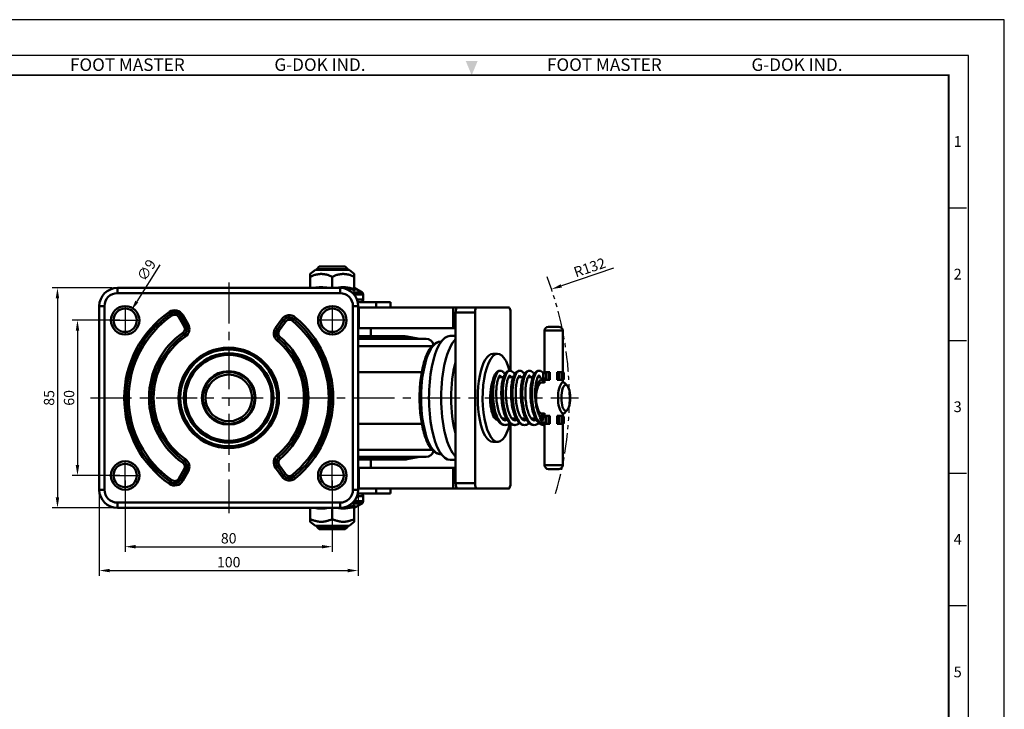
# Model space of a CAD drawing. Units: millimetres. Extents: x -3 to 1232, y -3 to 552.
# Drawn here: x 851 to 1232, y 286 to 552 of the extents above; entities that cross this region are included whole.
import ezdxf
from ezdxf.enums import TextEntityAlignment as Align

# ---------------------------------------------------------------- set-up
doc = ezdxf.new("R2010")
doc.units = ezdxf.units.MM
doc.header["$LTSCALE"] = 0.5
doc.linetypes.add('CENTER', pattern=[50.8, 31.75, -6.35, 6.35, -6.35])
doc.linetypes.add('PHANTOM2', pattern=[31.75, 15.875, -3.175, 3.175, -3.175, 3.175, -3.175])
doc.layers.get('0').update_dxf_attribs({"color": 3})
doc.layers.add('1', color=1, linetype='CENTER')
doc.layers.add('AM_VIS', color=3, linetype='Continuous', lineweight=50)
doc.styles.add('DIM TEXT STYLE', font='romans.shx', dxfattribs={"oblique": 15, "bigfont": 'whgtxt.shx'})
doc.styles.add('SECTION', font='swissli.ttf', dxfattribs={"height": 3})
doc.styles.add('홈피용footmaster', font='HYMJRE.TTF')
doc.dimstyles.new('GDOK', dxfattribs={"dimscale": 2, "dimtxt": 2, "dimasz": 2, "dimexe": 1, "dimexo": 1, "dimtad": 1, "dimtoh": 1, "dimdsep": 46, "dimtxsty": 'DIM TEXT STYLE', "dimcen": 2, "dimclrd": 1, "dimclre": 1, "dimclrt": 4, "dimadec": 0, "dimazin": 0, "dimtm": 1e-09, "dimtfac": 0.5, "dimtmove": 0, "dimatfit": 3, "dimfxl": 0, "dimfrac": 2, "dimtolj": 1, "dimarcsym": 0})
doc.dimstyles.new('GDOK$3', dxfattribs={"dimscale": 2, "dimtxt": 2, "dimasz": 2, "dimexe": 1, "dimexo": 1, "dimtad": 1, "dimdsep": 46, "dimtxsty": 'DIM TEXT STYLE', "dimcen": 0, "dimclrd": 1, "dimclre": 1, "dimclrt": 4, "dimadec": 0, "dimazin": 0, "dimtm": 1e-09, "dimtfac": 0.5, "dimtofl": 0, "dimtmove": 0, "dimatfit": 3, "dimfxl": 0, "dimfrac": 2, "dimtolj": 1, "dimarcsym": 0})
doc.dimstyles.new('GDOK$4', dxfattribs={"dimscale": 2, "dimtxt": 2, "dimasz": 2, "dimexe": 1, "dimexo": 1, "dimtad": 1, "dimdsep": 46, "dimtxsty": 'DIM TEXT STYLE', "dimcen": 0, "dimclrd": 1, "dimclre": 1, "dimclrt": 4, "dimadec": 0, "dimazin": 0, "dimtm": 1e-09, "dimtfac": 0.5, "dimtofl": 0, "dimtmove": 0, "dimatfit": 3, "dimfxl": 0, "dimfrac": 2, "dimtolj": 1, "dimarcsym": 0})

# ---------------------------------------------------------------- blocks, each defined once
blk = doc.blocks.new('FORMAT-홈피용-VER')
at = {"color": 8}
for p, q in [((281.5, 348.5), (286.5, 348.5)), ((281.5, 311.5), (286.5, 311.5)), ((281.5, 274.5), (286.5, 274.5)), ((281.5, 237.5), (286.5, 237.5))]:
    blk.add_line(p, q, dxfattribs=at)
blk.add_lwpolyline([(0, 401), (0, 0), (297, 0), (297, 401)], close=True)
at = {"color": 5}
blk.add_lwpolyline([(10, 391), (10, 10), (287, 10), (287, 391)], close=True, dxfattribs=at)
at = {"const_width": 0.5}
blk.add_lwpolyline([(15.5, 385.5), (15.5, 15.5), (281.5, 15.5), (281.5, 385.5)], close=True, dxfattribs=at)
at = {"color": 1}
blk.add_solid([(150.17, 389.5), (146.83, 389.5), (148.5, 385.5)], dxfattribs=at)
at = {"color": 8, "style": '홈피용footmaster'}
for s, p in [('FOOT MASTER', (36.5, 390.2)), ('G-DOK IND.', (93.5, 390.2)), ('FOOT MASTER', (169.5, 390.2)), ('G-DOK IND.', (226.5, 390.2))]:
    blk.add_text(s, height=3.5, dxfattribs=at).set_placement(p, align=Align.TOP_LEFT)
at = {"color": 8, "style": 'SECTION'}
for s, p in [('1', (284, 367)), ('2', (284, 330)), ('3', (284, 293)), ('4', (284, 256)), ('5', (284, 219))]:
    blk.add_text(s, height=3, dxfattribs=at).set_placement(p, align=Align.MIDDLE_CENTER)
blk = doc.blocks.new('*D3')
at = {"color": 1, "lineweight": -2}
for p, q in [((892.03, 374), (892.03, 346.47)), ((972.03, 374), (972.03, 346.47)), ((896.03, 348.47), (968.03, 348.47))]:
    blk.add_line(p, q, dxfattribs=at)
at = {"color": 1}
for points in [[(896.03, 349.13), (896.03, 347.8), (892.03, 348.47)], [(968.03, 349.13), (968.03, 347.8), (972.03, 348.47)]]:
    blk.add_solid(points, dxfattribs=at)
at = {"layer": 'Defpoints', "color": 0}
for p in [(892.03, 376), (972.03, 376), (972.03, 348.47)]:
    blk.add_point(p, dxfattribs=at)
at = {"color": 4, "insert": (932.03, 351.72), "char_height": 4, "attachment_point": 5, "style": 'DIM TEXT STYLE'}
blk.add_mtext('\\A1;80', dxfattribs=at)
blk = doc.blocks.new('*D4')
at = {"color": 1, "lineweight": -2}
for p, q in [((982.03, 377), (982.03, 337.24)), ((882.03, 368.5), (882.03, 337.24)), ((886.03, 339.24), (978.03, 339.24))]:
    blk.add_line(p, q, dxfattribs=at)
at = {"color": 1}
for points in [[(886.03, 339.91), (886.03, 338.57), (882.03, 339.24)], [(978.03, 339.91), (978.03, 338.57), (982.03, 339.24)]]:
    blk.add_solid(points, dxfattribs=at)
at = {"layer": 'Defpoints', "color": 0}
for p in [(982.03, 379), (882.03, 370.5), (982.03, 339.24)]:
    blk.add_point(p, dxfattribs=at)
at = {"color": 4, "insert": (932.03, 342.49), "char_height": 4, "attachment_point": 5, "style": 'DIM TEXT STYLE'}
blk.add_mtext('\\A1;100', dxfattribs=at)
blk = doc.blocks.new('*D5')
at = {"color": 1, "lineweight": -2}
for p, q in [((890.03, 436), (871.61, 436)), ((873.61, 432), (873.61, 380)), ((890.03, 376), (871.61, 376))]:
    blk.add_line(p, q, dxfattribs=at)
at = {"color": 1}
for points in [[(872.95, 432), (874.28, 432), (873.61, 436)], [(872.95, 380), (874.28, 380), (873.61, 376)]]:
    blk.add_solid(points, dxfattribs=at)
at = {"layer": 'Defpoints', "color": 0}
for p in [(892.03, 436), (873.61, 376), (892.03, 376)]:
    blk.add_point(p, dxfattribs=at)
at = {"color": 4, "insert": (870.36, 406), "char_height": 4, "attachment_point": 5, "rotation": 90, "style": 'DIM TEXT STYLE'}
blk.add_mtext('\\A1;60', dxfattribs=at)
blk = doc.blocks.new('*D6')
at = {"color": 1, "lineweight": -2}
for p, q in [((887.03, 448.5), (863.88, 448.5)), ((865.88, 444.5), (865.88, 367.5)), ((887.03, 363.5), (863.88, 363.5))]:
    blk.add_line(p, q, dxfattribs=at)
at = {"color": 1}
for points in [[(865.21, 444.5), (866.54, 444.5), (865.88, 448.5)], [(865.21, 367.5), (866.54, 367.5), (865.88, 363.5)]]:
    blk.add_solid(points, dxfattribs=at)
at = {"layer": 'Defpoints', "color": 0}
for p in [(889.03, 448.5), (865.88, 363.5), (889.03, 363.5)]:
    blk.add_point(p, dxfattribs=at)
at = {"color": 4, "insert": (862.63, 406), "char_height": 4, "attachment_point": 5, "rotation": 90, "style": 'DIM TEXT STYLE'}
blk.add_mtext('\\A1;85', dxfattribs=at)
blk = doc.blocks.new('*D9')
at = {"color": 1, "lineweight": -2}
blk.add_line((1080.7, 456.09), (1060.54, 449.3), dxfattribs=at)
at = {"color": 1}
blk.add_solid([(1060.32, 449.93), (1060.75, 448.67), (1056.75, 448.02)], dxfattribs=at)
at = {"layer": 'Defpoints', "color": 0}
for p in [(1056.75, 448.02), (932.03, 406)]:
    blk.add_point(p, dxfattribs=at)
at = {"color": 4, "insert": (1071.47, 456.41), "char_height": 4, "attachment_point": 5, "rotation": 18.6218, "style": 'DIM TEXT STYLE'}
blk.add_mtext('\\A1;R132', dxfattribs=at)
blk = doc.blocks.new('*D11')
at = {"color": 1, "lineweight": -2}
blk.add_line((905.4, 457.46), (896.52, 443.21), dxfattribs=at)
at = {"color": 1}
blk.add_solid([(895.96, 443.56), (897.09, 442.86), (894.41, 439.82)], dxfattribs=at)
at = {"layer": 'Defpoints', "color": 0}
for p in [(894.41, 439.82), (889.65, 432.18)]:
    blk.add_point(p, dxfattribs=at)
at = {"color": 4, "insert": (900.27, 455.38), "char_height": 4, "attachment_point": 5, "rotation": 58.0831, "style": 'DIM TEXT STYLE'}
blk.add_mtext('\\A1;∅9', dxfattribs=at)

msp = doc.modelspace()

# ---------------------------------------------------------------- linework, layer by layer
at = {"color": 1, "linetype": 'PHANTOM2'}
msp.add_arc((932.031, 405.997), 131.606, 343.66528, 20.83011, dxfattribs=at)
at = {"layer": '1'}
for p, q in [((932.031, 450.597), (932.031, 361.398)), ((892.031, 441.497), (892.031, 430.497)), ((972.031, 441.497), (972.031, 430.497)), ((886.531, 435.997), (897.531, 435.997)), ((977.531, 435.997), (966.531, 435.997)), ((878.615, 405.997), (1067.169, 405.997)), ((892.031, 370.497), (892.031, 381.497)), ((972.031, 370.497), (972.031, 381.497)), ((886.531, 375.997), (897.531, 375.997)), ((977.531, 375.997), (966.531, 375.997))]:
    msp.add_line(p, q, dxfattribs=at)
at = {"layer": 'AM_VIS'}
for p, q in [((967.031, 456.797), (966.031, 455.797)), ((967.031, 456.797), (977.031, 456.797)), ((977.031, 456.797), (978.031, 455.797)), ((965.531, 455.497), (963.531, 453.897)), ((963.531, 453.897), (963.531, 452.846)), ((963.531, 448.497), (963.531, 452.846)), ((978.531, 455.497), (965.531, 455.497)), ((966.031, 455.497), (966.031, 455.797)), ((978.031, 455.797), (966.031, 455.797)), ((972.031, 448.497), (972.031, 452.846)), ((978.031, 455.497), (978.031, 455.797)), ((978.531, 455.497), (980.531, 453.897)), ((980.531, 453.897), (980.531, 452.846)), ((980.531, 448.073), (980.531, 452.846)), ((975.031, 448.497), (889.031, 448.497)), ((889.031, 448.497), (889.031, 446.497)), ((889.031, 446.497), (975.031, 446.497)), ((975.031, 446.497), (975.031, 448.497)), ((979.617, 446.785), (983.527, 446.785)), ((984.031, 445.917), (980.459, 445.917)), ((980.783, 448.354), (980.816, 447.558)), ((980.783, 448.354), (983.527, 446.785)), ((984.031, 443.997), (984.031, 445.917)), ((882.031, 441.497), (882.031, 370.497)), ((882.031, 441.497), (884.031, 441.497)), ((884.031, 370.497), (884.031, 441.497)), ((980.031, 441.497), (980.031, 370.497)), ((980.031, 441.497), (982.031, 441.497)), ((981.569, 443.997), (984.031, 443.997)), ((988.95, 442.997), (981.868, 442.997)), ((982.031, 370.497), (982.031, 441.497)), ((988.95, 442.997), (988.95, 440.997)), ((988.95, 442.997), (994.531, 442.997)), ((994.531, 442.997), (994.531, 440.997)), ((909.604, 438.516), (909.112, 439.228)), ((909.604, 438.516), (910.095, 437.803)), ((912.79, 437.195), (913.54, 437.628)), ((913.54, 437.628), (914.29, 438.061)), ((913.54, 437.628), (915.604, 434.053)), ((916.354, 434.486), (914.29, 438.061)), ((982.031, 440.997), (982.322, 440.997)), ((982.322, 440.997), (982.322, 432.997)), ((982.322, 440.997), (1018.753, 440.997)), ((1018.753, 440.997), (1018.753, 432.997)), ((1018.753, 440.997), (1020.034, 440.997)), ((1019.692, 438.997), (1027.21, 438.997)), ((1019.692, 372.997), (1019.692, 438.997)), ((1020.034, 440.997), (1020.034, 440.73)), ((1020.034, 440.997), (1020.376, 440.997)), ((1020.376, 440.997), (1027.894, 440.997)), ((1027.21, 372.997), (1027.21, 438.997)), ((1027.894, 440.997), (1040.207, 440.997)), ((1040.891, 438.997), (1040.891, 416.476)), ((912.79, 437.195), (914.854, 433.62)), ((914.854, 433.62), (915.604, 434.053)), ((915.604, 434.053), (916.354, 434.486)), ((952.498, 436.393), (950.131, 433.012)), ((950.84, 432.515), (953.208, 435.896)), ((951.55, 432.018), (953.917, 435.4)), ((953.208, 435.896), (952.498, 436.393)), ((953.917, 435.4), (953.208, 435.896)), ((956.655, 435.77), (957.206, 436.437)), ((957.206, 436.437), (957.758, 437.104)), ((914.309, 431.144), (914.808, 430.437)), ((915.307, 429.729), (914.808, 430.437)), ((950.131, 433.012), (950.84, 432.515)), ((951.55, 432.018), (950.84, 432.515)), ((982.322, 432.997), (982.031, 432.997)), ((1018.753, 432.997), (982.322, 432.997)), ((986.931, 429.797), (986.931, 432.997)), ((1017.606, 429.997), (1019.692, 429.997)), ((1019.692, 432.997), (1018.753, 432.997)), ((1054.043, 415.997), (1054.043, 431.997)), ((1061.043, 431.997), (1054.043, 431.997)), ((1055.543, 433.497), (1059.543, 433.497)), ((1061.043, 415.997), (1061.043, 431.997)), ((950.759, 428.181), (951.318, 428.842)), ((951.318, 428.842), (951.877, 429.504)), ((982.031, 429.797), (1000.036, 429.797)), ((1001.016, 429.7), (982.031, 429.7)), ((982.031, 428.895), (1005.045, 428.895)), ((982.031, 428.797), (1008.256, 428.797)), ((982.031, 426.031), (1010.577, 426.031)), ((1001.016, 429.7), (1005.045, 428.895)), ((1013.648, 427.718), (1014.134, 427.746)), ((1034.05, 422.997), (1035.93, 422.997)), ((982.031, 415.997), (1006.621, 415.997)), ((1053.543, 413.497), (1053.543, 415.497)), ((1054.374, 415.497), (1053.543, 415.497)), ((1054.043, 415.997), (1054.132, 415.997)), ((1054.374, 415.497), (1054.374, 415.997)), ((1056.143, 415.997), (1054.374, 415.997)), ((1054.543, 412.997), (1054.543, 415.997)), ((1055.543, 412.997), (1055.543, 415.997)), ((1056.143, 412.997), (1056.143, 415.997)), ((1058.943, 412.997), (1058.943, 415.997)), ((1060.712, 415.997), (1058.943, 415.997)), ((1059.543, 412.997), (1059.543, 415.997)), ((1060.543, 412.997), (1060.543, 415.997)), ((1060.712, 415.997), (1060.712, 415.497)), ((1061.543, 415.497), (1060.712, 415.497)), ((1060.953, 415.997), (1061.043, 415.997)), ((1061.543, 413.497), (1061.543, 415.497)), ((1038.203, 413.997), (1036.388, 413.997)), ((1037.214, 414.257), (1037.36, 413.998)), ((1041.962, 413.997), (1040.146, 413.997)), ((1045.721, 413.997), (1043.905, 413.997)), ((1049.48, 413.997), (1047.664, 413.997)), ((1051.904, 413.997), (1051.423, 413.997)), ((1054.043, 411.997), (1052.844, 411.997)), ((1053.716, 412.517), (1052.9, 413.449)), ((1053.543, 413.497), (1054.374, 413.497)), ((1054.043, 411.877), (1054.043, 412.997)), ((1054.132, 412.997), (1054.043, 412.997)), ((1054.374, 412.997), (1054.374, 413.497)), ((1054.374, 412.997), (1056.143, 412.997)), ((1058.943, 412.997), (1060.712, 412.997)), ((1060.712, 413.497), (1060.712, 412.997)), ((1060.712, 413.497), (1061.543, 413.497)), ((1061.301, 411.997), (1060.832, 411.997)), ((1061.043, 412.997), (1060.953, 412.997)), ((1061.043, 411.997), (1061.043, 412.997)), ((1062.864, 410.655), (1062.048, 411.586)), ((1054.043, 399.997), (1052.844, 399.997)), ((1053.716, 399.478), (1052.9, 398.546)), ((1054.043, 398.997), (1054.043, 400.118)), ((1061.301, 399.997), (1060.832, 399.997)), ((1061.043, 398.997), (1061.043, 399.997)), ((1062.864, 401.34), (1062.048, 400.409)), ((982.031, 395.997), (1006.621, 395.997)), ((1035.544, 397.997), (1034.947, 397.997)), ((1039.303, 397.997), (1037.686, 397.997)), ((1040.891, 396.053), (1040.891, 372.997)), ((1043.062, 397.997), (1041.444, 397.997)), ((1041.763, 397.659), (1041.955, 397.997)), ((1046.82, 397.997), (1045.203, 397.997)), ((1045.522, 397.659), (1045.713, 397.997)), ((1050.579, 397.997), (1048.962, 397.997)), ((1049.28, 397.659), (1049.472, 397.997)), ((1053.543, 398.497), (1053.543, 397.306)), ((1054.374, 398.497), (1053.543, 398.497)), ((1053.563, 396.497), (1054.374, 396.497)), ((1054.043, 398.997), (1054.132, 398.997)), ((1054.043, 379.997), (1054.043, 395.997)), ((1054.132, 395.997), (1054.043, 395.997)), ((1054.374, 398.497), (1054.374, 398.997)), ((1056.143, 398.997), (1054.374, 398.997)), ((1054.374, 395.997), (1054.374, 396.497)), ((1054.374, 395.997), (1056.143, 395.997)), ((1054.543, 398.997), (1054.543, 395.997)), ((1055.543, 398.997), (1055.543, 395.997)), ((1056.143, 398.997), (1056.143, 395.997)), ((1058.943, 398.997), (1058.943, 395.997)), ((1060.712, 398.997), (1058.943, 398.997)), ((1058.943, 395.997), (1060.712, 395.997)), ((1059.543, 398.997), (1059.543, 395.997)), ((1060.543, 398.997), (1060.543, 395.997)), ((1060.712, 398.997), (1060.712, 398.497)), ((1061.543, 398.497), (1060.712, 398.497)), ((1060.712, 396.497), (1060.712, 395.997)), ((1060.712, 396.497), (1061.543, 396.497)), ((1060.953, 398.997), (1061.043, 398.997)), ((1061.043, 395.997), (1060.953, 395.997)), ((1061.043, 379.997), (1061.043, 395.997)), ((1061.543, 398.497), (1061.543, 396.497)), ((1034.05, 388.997), (1035.93, 388.997)), ((982.031, 385.964), (1010.577, 385.964)), ((1013.648, 384.277), (1014.134, 384.249)), ((914.309, 380.851), (914.808, 381.558)), ((915.307, 382.266), (914.808, 381.558)), ((950.759, 383.814), (951.318, 383.152)), ((951.318, 383.152), (951.877, 382.491)), ((982.031, 383.197), (1008.256, 383.197)), ((1005.045, 383.1), (982.031, 383.1)), ((982.031, 382.295), (1001.016, 382.295)), ((1000.036, 382.197), (982.031, 382.197)), ((986.931, 378.997), (986.931, 382.197)), ((1001.016, 382.295), (1005.045, 383.1)), ((1017.606, 381.997), (1019.692, 381.997)), ((914.854, 378.375), (912.79, 374.8)), ((915.604, 377.942), (913.54, 374.367)), ((914.29, 373.934), (916.354, 377.509)), ((915.604, 377.942), (914.854, 378.375)), ((916.354, 377.509), (915.604, 377.942)), ((950.131, 378.983), (950.84, 379.48)), ((950.131, 378.983), (952.498, 375.602)), ((950.84, 379.48), (951.55, 379.977)), ((953.208, 376.099), (950.84, 379.48)), ((953.917, 376.595), (951.55, 379.977)), ((953.208, 376.099), (953.917, 376.595)), ((982.322, 378.997), (982.031, 378.997)), ((982.322, 370.997), (982.322, 378.997)), ((1018.753, 378.997), (982.322, 378.997)), ((1018.753, 370.997), (1018.753, 378.997)), ((1019.692, 378.997), (1018.753, 378.997)), ((1054.043, 379.997), (1061.043, 379.997)), ((1059.543, 378.497), (1055.543, 378.497)), ((909.604, 373.479), (909.112, 372.767)), ((909.604, 373.479), (910.095, 374.192)), ((913.54, 374.367), (912.79, 374.8)), ((914.29, 373.934), (913.54, 374.367)), ((953.208, 376.099), (952.498, 375.602)), ((956.655, 376.225), (957.206, 375.558)), ((957.206, 375.558), (957.758, 374.891)), ((1019.692, 372.997), (1027.21, 372.997)), ((882.031, 370.497), (884.031, 370.497)), ((980.031, 370.497), (982.031, 370.497)), ((981.868, 368.997), (988.95, 368.997)), ((982.031, 370.997), (982.322, 370.997)), ((982.322, 370.997), (1018.753, 370.997)), ((988.95, 368.997), (988.95, 370.997)), ((994.531, 368.997), (988.95, 368.997)), ((994.531, 368.997), (994.531, 370.997)), ((1018.753, 370.997), (1020.034, 370.997)), ((1020.034, 370.997), (1020.034, 371.265)), ((1020.034, 370.997), (1020.376, 370.997)), ((1020.376, 370.997), (1027.894, 370.997)), ((1040.207, 370.997), (1027.894, 370.997)), ((975.031, 365.497), (889.031, 365.497)), ((889.031, 363.497), (889.031, 365.497)), ((975.031, 365.497), (975.031, 363.497)), ((983.527, 365.21), (979.617, 365.21)), ((980.459, 366.078), (984.031, 366.078)), ((980.783, 363.641), (983.527, 365.21)), ((984.031, 367.997), (981.569, 367.997)), ((984.031, 367.997), (984.031, 366.078)), ((889.031, 363.497), (975.031, 363.497)), ((963.531, 363.497), (963.531, 359.149)), ((972.031, 363.497), (972.031, 359.149)), ((980.531, 363.922), (980.531, 359.149)), ((980.783, 363.641), (980.816, 364.437)), ((963.531, 359.149), (963.531, 358.097)), ((965.531, 356.497), (963.531, 358.097)), ((978.531, 356.497), (980.531, 358.097)), ((980.531, 359.149), (980.531, 358.097)), ((965.531, 356.497), (978.531, 356.497)), ((966.031, 356.197), (966.031, 356.497)), ((967.031, 355.197), (966.031, 356.197)), ((966.031, 356.197), (978.031, 356.197)), ((977.031, 355.197), (967.031, 355.197)), ((977.031, 355.197), (978.031, 356.197)), ((978.031, 356.197), (978.031, 356.497))]:
    msp.add_line(p, q, dxfattribs=at)
for centre, radius in [((892.031, 435.997), 5.5), ((972.031, 435.997), 5.5), ((892.031, 435.997), 4.5), ((972.031, 435.997), 4.5), ((932.031, 405.997), 19.414), ((932.031, 405.997), 18.707), ((932.031, 405.997), 17.293), ((932.031, 405.997), 16.586), ((932.031, 405.997), 10.338), ((932.031, 405.997), 10), ((932.031, 405.997), 9), ((892.031, 375.997), 5.5), ((892.031, 375.997), 4.5), ((972.031, 375.997), 5.5), ((972.031, 375.997), 4.5)]:
    msp.add_circle(centre, radius, dxfattribs=at)
for centre, radius, start, end in [((889.031, 441.497), 7, 90, 180), ((889.031, 441.497), 5, 90, 180), ((963.031, 448.788), 0.5, 324.52677, 0), ((967.781, 436.497), 12.291, 77.52544, 102.47456), ((976.319, 435.942), 12.842, 70.85424, 102.10635), ((975.031, 441.497), 7, 0, 90), ((975.031, 441.497), 5, 0, 90), ((976.184, 434.515), 13.841, 70.44941, 88.92726), ((981.031, 448.788), 0.5, 180, 240.25512), ((981.164, 448.087), 0.633, 181.28936, 236.67235), ((983.031, 445.917), 1, 0, 60.25512), ((983.031, 443.997), 1, 270, 0), ((932.044, 405.999), 40.374, 124.61001, 235.36874), ((932.044, 405.999), 39.508, 124.61001, 235.36874), ((932.031, 405.997), 38.636, 124.59333, 235.40667), ((911.177, 436.322), 3.566, 29.19481, 125.39852), ((911.177, 436.323), 2.699, 28.92196, 125.67137), ((911.178, 436.324), 1.833, 28.3935, 126.19983), ((955.448, 434.389), 3.566, 49.6016, 145.80507), ((913.273, 432.67), 1.844, 304.16774, 31.00581), ((913.275, 432.67), 2.709, 304.46163, 30.71192), ((913.275, 432.67), 3.575, 304.63203, 30.54152), ((955.447, 434.39), 2.699, 49.32876, 146.0779), ((955.448, 434.389), 1.834, 48.84818, 146.55848), ((932.031, 405.997), 38.636, 309.59333, 50.40667), ((932.02, 405.996), 39.507, 309.60638, 50.37516), ((932.02, 405.996), 40.373, 309.60638, 50.37516), ((932.031, 405.997), 30.764, 125.17355, 234.82645), ((932.041, 406), 29.902, 125.19158, 234.77668), ((953.041, 430.934), 3.576, 144.4807, 230.34575), ((953.041, 430.934), 2.71, 144.30437, 230.52208), ((953.04, 430.934), 1.843, 143.96119, 230.86526), ((1055.543, 431.997), 1.5, 90, 180), ((1059.543, 431.997), 1.5, 0, 90), ((932.04, 405.999), 29.036, 125.19158, 234.77668), ((932.021, 405.997), 29.038, 310.18907, 49.80618), ((932.02, 405.997), 29.904, 310.18907, 49.80618), ((932.031, 405.997), 30.764, 310.17355, 49.82645), ((1000.036, 424.797), 5, 78.69007, 90), ((1006.026, 433.797), 5, 258.69007, 270), ((1008.256, 425.797), 3, 15.47391, 90), ((1039.292, 413.227), 1.975, 22.97015, 47.37794), ((1043.047, 413.224), 1.98, 22.99564, 47.34876), ((1046.804, 413.223), 1.982, 23.00685, 47.33602), ((1050.376, 413.067), 2.223, 20.01703, 46.52978), ((1054.043, 415.497), 0.5, 90, 180), ((1061.043, 415.497), 0.5, 0, 90), ((1054.043, 413.497), 0.5, 180, 270), ((1061.043, 413.497), 0.5, 270, 0), ((1042.975, 403.511), 11.641, 329.82625, 341.95585), ((1054.043, 398.497), 0.5, 90, 180), ((1054.043, 396.497), 0.5, 215.58879, 270), ((1061.043, 398.497), 0.5, 0, 90), ((1061.043, 396.497), 0.5, 270, 0), ((1008.256, 386.197), 3, 270, 344.52609), ((913.273, 379.325), 1.844, 328.99419, 55.83226), ((913.274, 379.325), 2.71, 329.30446, 55.52199), ((913.273, 379.325), 3.576, 329.48079, 55.34566), ((953.041, 381.061), 3.576, 129.65433, 215.51922), ((953.041, 381.061), 2.71, 129.47801, 215.69554), ((953.042, 381.061), 1.844, 129.16777, 216.00578), ((1000.036, 387.197), 5, 270, 281.30993), ((1006.026, 378.197), 5, 90, 101.30993), ((955.448, 377.606), 1.834, 213.44153, 311.1518), ((1055.543, 379.997), 1.5, 180, 270), ((1059.543, 379.997), 1.5, 270, 0), ((911.177, 375.673), 3.566, 234.60145, 330.80522), ((911.177, 375.672), 2.699, 234.32861, 331.07806), ((911.177, 375.673), 1.834, 233.84816, 331.55851), ((955.448, 377.606), 3.566, 214.19481, 310.39852), ((955.447, 377.605), 2.699, 213.92196, 310.67137), ((889.031, 370.497), 7, 180, 270), ((889.031, 370.497), 5, 180, 270), ((975.031, 370.497), 7, 270, 0), ((975.031, 370.497), 5, 270, 0), ((983.031, 367.997), 1, 0, 90), ((983.031, 366.078), 1, 299.74488, 0), ((963.031, 363.207), 0.5, 0, 35.47323), ((967.781, 375.498), 12.291, 257.52544, 282.47456), ((976.319, 376.061), 12.848, 257.90216, 289.13726), ((976.185, 377.476), 13.837, 271.07001, 289.55332), ((981.164, 363.908), 0.633, 123.32765, 178.71064), ((981.031, 363.207), 0.5, 119.74488, 180)]:
    msp.add_arc(centre, radius, start, end, dxfattribs=at)
for centre, major_axis, start_param, end_param in [((1020.376, 438.997), (0, -2), 3.1415927, 4.712389), ((1027.894, 438.997), (0, -2), 3.1415927, 4.712389), ((1040.207, 438.997), (0, -2), 1.5707963, 3.1415927), ((1017.606, 405.997), (0, 24), 0, 3.1415927), ((1013.796, 405.997), (0, 21.724), 0.0198542, 3.1217384), ((1022.304, 405.997), (0, 24), 0.3238105, 2.8177822), ((1034.05, 405.997), (0, 17), 0, 3.1415927), ((1035.93, 405.997), (0, -17), 2.2361913, 7.2406811), ((1025.123, 405.997), (0, 21), 0.8573831, 2.2842096), ((1035.93, 405.997), (0, 8.5), 0.728387, 3.1083845), ((1035.93, 405.997), (0, 8.5), 5.9384841, 6.0672502), ((1035.93, 405.997), (0, -17), 2.0607537, 2.0710383), ((1052.844, 405.997), (0, -7), 2.6173221, 4.6884929), ((1052.844, 405.997), (0, -6), 3.1415927, 6.2831853), ((1051.904, 405.997), (0, 8), 5.9106583, 6.4897273), ((1061.301, 405.997), (0, -6), 2.7690657, 6.6557123), ((1052.844, 405.997), (0, -7), 5.7850394, 6.8074559), ((1034.05, 405.997), (0, -8.5), 0.3291435, 0.3447012), ((1051.904, 405.997), (0, 8), 3.3792965, 3.5141196), ((1020.376, 372.997), (0, -2), 4.712389, 6.2831853), ((1027.894, 372.997), (0, -2), 4.712389, 6.2831853), ((1040.207, 372.997), (0, -2), 0, 1.5707963)]:
    msp.add_ellipse(centre, major_axis=major_axis, ratio=0.3420201, start_param=start_param, end_param=end_param, dxfattribs=at)
msp.add_ellipse((1062.241, 405.997), major_axis=(0, -5), ratio=0.3420201, dxfattribs=at)
for points in [[(972.031, 452.846), (967.781, 454.809), (963.531, 452.846)], [(980.531, 452.846), (976.281, 454.809), (972.031, 452.846)], [(963.531, 359.149), (967.781, 357.186), (972.031, 359.149)], [(972.031, 359.149), (976.281, 357.186), (980.531, 359.149)]]:
    msp.add_rational_spline(points, [1.09200380032, 1.26093737615, 1.09200380032], degree=2, dxfattribs=at)
for points, knots in [([(1013.648, 427.718), (1012.848, 427.671), (1012.083, 427.339), (1010.537, 426.137), (1009.788, 425.14), (1008.397, 422.518), (1007.775, 420.836), (1006.778, 417.057), (1006.397, 414.976), (1005.889, 410.605), (1005.76, 408.318), (1005.757, 403.751), (1005.883, 401.471), (1006.38, 397.13), (1006.752, 395.07), (1007.715, 391.355), (1008.308, 389.706), (1009.71, 386.948), (1010.519, 385.85), (1012.131, 384.635), (1012.874, 384.322), (1013.648, 384.277)], [0.0198542, 0.0198542, 0.0198542, 0.0198542, 0.2598539, 0.2598539, 0.5727044, 0.5727044, 0.9134864, 0.9134864, 1.2434958, 1.2434958, 1.5692062, 1.5692062, 1.8938557, 1.8938557, 2.2195367, 2.2195367, 2.5493682, 2.5493682, 2.8894597, 2.8894597, 3.1217384, 3.1217384, 3.1217384, 3.1217384]), ([(1040.628, 396.26), (1040.488, 396.139), (1040.342, 396.031), (1039.754, 395.66), (1039.252, 395.497), (1038.262, 395.497), (1037.776, 395.649), (1036.928, 396.165), (1036.549, 396.527), (1035.82, 397.465), (1035.473, 398.076), (1034.853, 399.489), (1034.578, 400.31), (1034.131, 402.052), (1033.952, 402.987), (1033.699, 404.88), (1033.619, 405.856), (1033.557, 407.76), (1033.574, 408.707), (1033.696, 410.487), (1033.802, 411.337), (1034.093, 412.869), (1034.28, 413.564), (1034.73, 414.76), (1034.994, 415.268), (1035.493, 415.875), (1035.683, 416.056), (1036.181, 416.38), (1036.523, 416.497), (1037.224, 416.497), (1037.572, 416.375), (1038.137, 415.999), (1038.37, 415.75), (1038.634, 415.375), (1038.692, 415.285), (1038.749, 415.192)], [253.0760238, 253.0760238, 253.0760238, 253.0760238, 253.9939487, 253.9939487, 256.6467038, 256.6467038, 259.2121003, 259.2121003, 261.7569262, 261.7569262, 264.6568332, 264.6568332, 267.6449185, 267.6449185, 270.5696409, 270.5696409, 273.4515453, 273.4515453, 276.3160482, 276.3160482, 279.1807345, 279.1807345, 282.0665279, 282.0665279, 285.0172247, 285.0172247, 286.5310519, 286.5310519, 288.4668935, 288.4668935, 290.4436548, 290.4436548, 292.4066754, 292.4066754, 292.9855666, 292.9855666, 292.9855666, 292.9855666]), ([(1036.869, 416.497), (1036.691, 416.497), (1036.512, 416.441), (1036.337, 416.33), (1035.909, 416.057), (1035.502, 415.451), (1035.162, 414.566), (1034.822, 413.681), (1034.55, 412.519), (1034.378, 411.188), (1034.206, 409.857), (1034.136, 408.359), (1034.182, 406.833), (1034.227, 405.306), (1034.389, 403.754), (1034.659, 402.32), (1034.93, 400.886), (1035.309, 399.572), (1035.771, 398.5), (1036.232, 397.428), (1036.774, 396.6), (1037.355, 396.092), (1037.804, 395.699), (1038.277, 395.499), (1038.749, 395.498)], [1.5707963, 1.5707963, 1.5707963, 1.5707963, 1.7497007, 1.7497007, 1.7497007, 2.1871259, 2.1871259, 2.1871259, 2.6245511, 2.6245511, 2.6245511, 3.0619763, 3.0619763, 3.0619763, 3.4994014, 3.4994014, 3.4994014, 3.9368266, 3.9368266, 3.9368266, 4.3742518, 4.3742518, 4.3742518, 4.712389, 4.712389, 4.712389, 4.712389]), ([(1036.905, 414.702), (1036.905, 414.702), (1036.798, 414.647), (1036.523, 414.275), (1036.362, 413.979), (1036.053, 413.189), (1035.902, 412.673), (1035.642, 411.452), (1035.534, 410.72), (1035.393, 409.143), (1035.36, 408.277), (1035.383, 406.515), (1035.439, 405.6), (1035.639, 403.828), (1035.785, 402.951), (1036.153, 401.339), (1036.378, 400.586), (1036.879, 399.297), (1037.159, 398.745), (1037.715, 397.92), (1037.997, 397.636), (1038.454, 397.331), (1038.619, 397.292), (1038.962, 397.305), (1039.197, 397.39), (1039.495, 397.659)], [4.9020815, 4.9020815, 4.9020815, 4.9020815, 7.1824801, 7.1824801, 9.3959574, 9.3959574, 11.7813164, 11.7813164, 14.3786769, 14.3786769, 17.0438319, 17.0438319, 19.7356791, 19.7356791, 22.4318039, 22.4318039, 25.1153503, 25.1153503, 27.7647102, 27.7647102, 30.344877, 30.344877, 32.8505365, 32.8505365, 35.8671873, 35.8671873, 35.8671873, 35.8671873]), ([(1044.387, 396.261), (1044.091, 396.005), (1043.77, 395.803), (1043.132, 395.558), (1042.82, 395.497), (1042.029, 395.497), (1041.552, 395.644), (1040.709, 396.147), (1040.329, 396.505), (1039.598, 397.436), (1039.25, 398.042), (1038.627, 399.447), (1038.35, 400.265), (1037.9, 402.003), (1037.72, 402.936), (1037.462, 404.828), (1037.381, 405.804), (1037.316, 407.71), (1037.331, 408.658), (1037.45, 410.441), (1037.555, 411.293), (1037.842, 412.831), (1038.028, 413.529), (1038.475, 414.731), (1038.738, 415.243), (1039.405, 416.069), (1039.858, 416.406), (1040.476, 416.492), (1040.552, 416.497), (1040.858, 416.497), (1041.088, 416.447), (1041.599, 416.23), (1041.856, 416.025), (1042.235, 415.607), (1042.377, 415.41), (1042.508, 415.192)], [189.4425926, 189.4425926, 189.4425926, 189.4425926, 191.3729112, 191.3729112, 193.0170096, 193.0170096, 195.5362774, 195.5362774, 198.0790511, 198.0790511, 200.9739502, 200.9739502, 203.9627411, 203.9627411, 206.8885309, 206.8885309, 209.7709399, 209.7709399, 212.6355911, 212.6355911, 215.5001201, 215.5001201, 218.3852658, 218.3852658, 221.3341327, 221.3341327, 224.400836, 224.400836, 224.8267246, 224.8267246, 226.1111874, 226.1111874, 227.9967531, 227.9967531, 229.3476029, 229.3476029, 229.3476029, 229.3476029]), ([(1040.628, 416.497), (1040.609, 416.497), (1040.589, 416.497), (1040.569, 416.495), (1040.133, 416.465), (1039.699, 416.095), (1039.317, 415.42), (1038.934, 414.744), (1038.603, 413.763), (1038.362, 412.569), (1038.122, 411.375), (1037.972, 409.969), (1037.936, 408.482), (1037.899, 406.994), (1037.975, 405.427), (1038.166, 403.926), (1038.357, 402.425), (1038.661, 400.992), (1039.059, 399.761), (1039.458, 398.529), (1039.949, 397.5), (1040.497, 396.77), (1041.044, 396.039), (1041.647, 395.608), (1042.257, 395.516), (1042.34, 395.504), (1042.424, 395.498), (1042.508, 395.498)], [7.8539816, 7.8539816, 7.8539816, 7.8539816, 7.8736532, 7.8736532, 7.8736532, 8.3110784, 8.3110784, 8.3110784, 8.7485036, 8.7485036, 8.7485036, 9.1859288, 9.1859288, 9.1859288, 9.623354, 9.623354, 9.623354, 10.0607791, 10.0607791, 10.0607791, 10.4982043, 10.4982043, 10.4982043, 10.9356295, 10.9356295, 10.9356295, 10.9955743, 10.9955743, 10.9955743, 10.9955743]), ([(1040.663, 414.702), (1040.663, 414.702), (1040.56, 414.649), (1040.287, 414.285), (1040.125, 413.989), (1039.815, 413.2), (1039.664, 412.686), (1039.403, 411.47), (1039.295, 410.739), (1039.153, 409.164), (1039.119, 408.299), (1039.141, 406.538), (1039.196, 405.623), (1039.395, 403.85), (1039.54, 402.972), (1039.906, 401.359), (1040.131, 400.604), (1040.631, 399.312), (1040.911, 398.757), (1041.467, 397.929), (1041.749, 397.642), (1042.207, 397.333), (1042.374, 397.293), (1042.718, 397.304), (1042.954, 397.388), (1043.254, 397.659)], [62.4461426, 62.4461426, 62.4461426, 62.4461426, 64.6962398, 64.6962398, 66.9236906, 66.9236906, 69.3040721, 69.3040721, 71.900697, 71.900697, 74.5654853, 74.5654853, 77.2572184, 77.2572184, 79.9533774, 79.9533774, 82.6371058, 82.6371058, 85.2868754, 85.2868754, 87.8677984, 87.8677984, 90.3733212, 90.3733212, 93.4117232, 93.4117232, 93.4117232, 93.4117232]), ([(1048.146, 396.26), (1048.005, 396.139), (1047.859, 396.03), (1047.271, 395.66), (1046.77, 395.497), (1045.779, 395.497), (1045.294, 395.649), (1044.446, 396.165), (1044.067, 396.527), (1043.338, 397.465), (1042.99, 398.076), (1042.37, 399.489), (1042.095, 400.31), (1041.648, 402.052), (1041.47, 402.987), (1041.216, 404.88), (1041.136, 405.856), (1041.075, 407.76), (1041.091, 408.707), (1041.213, 410.487), (1041.32, 411.337), (1041.61, 412.869), (1041.797, 413.564), (1042.247, 414.76), (1042.512, 415.268), (1043.011, 415.875), (1043.2, 416.056), (1043.699, 416.38), (1044.04, 416.497), (1044.741, 416.497), (1045.089, 416.375), (1045.654, 415.999), (1045.887, 415.75), (1046.152, 415.375), (1046.21, 415.285), (1046.266, 415.192)], [125.8057455, 125.8057455, 125.8057455, 125.8057455, 126.7250575, 126.7250575, 129.3764383, 129.3764383, 131.9417615, 131.9417615, 134.4865841, 134.4865841, 137.3864833, 137.3864833, 140.3745697, 140.3745697, 143.2992938, 143.2992938, 146.181199, 146.181199, 149.0457021, 149.0457021, 151.9103882, 151.9103882, 154.7961806, 154.7961806, 157.7468744, 157.7468744, 159.2607026, 159.2607026, 161.1966281, 161.1966281, 163.1734028, 163.1734028, 165.1364254, 165.1364254, 165.7153018, 165.7153018, 165.7153018, 165.7153018]), ([(1044.387, 416.497), (1044.09, 416.496), (1043.793, 416.341), (1043.511, 416.035), (1043.098, 415.586), (1042.719, 414.812), (1042.418, 413.785), (1042.117, 412.758), (1041.894, 411.479), (1041.778, 410.068), (1041.662, 408.657), (1041.654, 407.114), (1041.762, 405.584), (1041.87, 404.055), (1042.094, 402.539), (1042.421, 401.179), (1042.749, 399.819), (1043.179, 398.615), (1043.681, 397.681), (1044.183, 396.746), (1044.756, 396.082), (1045.354, 395.749), (1045.654, 395.582), (1045.96, 395.498), (1046.266, 395.498)], [14.1371669, 14.1371669, 14.1371669, 14.1371669, 14.4350309, 14.4350309, 14.4350309, 14.8724561, 14.8724561, 14.8724561, 15.3098813, 15.3098813, 15.3098813, 15.7473065, 15.7473065, 15.7473065, 16.1847317, 16.1847317, 16.1847317, 16.6221569, 16.6221569, 16.6221569, 17.059582, 17.059582, 17.059582, 17.2787596, 17.2787596, 17.2787596, 17.2787596]), ([(1044.422, 414.702), (1044.422, 414.702), (1044.32, 414.65), (1044.049, 414.289), (1043.886, 413.993), (1043.576, 413.205), (1043.425, 412.693), (1043.163, 411.478), (1043.055, 410.748), (1042.912, 409.173), (1042.878, 408.309), (1042.899, 406.549), (1042.954, 405.634), (1043.152, 403.86), (1043.297, 402.982), (1043.663, 401.368), (1043.887, 400.612), (1044.386, 399.319), (1044.667, 398.763), (1045.223, 397.933), (1045.505, 397.644), (1045.964, 397.334), (1046.131, 397.293), (1046.475, 397.303), (1046.711, 397.387), (1047.013, 397.659)], [119.990222, 119.990222, 119.990222, 119.990222, 122.2257821, 122.2257821, 124.4602468, 124.4602468, 126.83824, 126.83824, 129.4345236, 129.4345236, 132.09914, 132.09914, 134.7908195, 134.7908195, 137.486994, 137.486994, 140.1708066, 140.1708066, 142.8207662, 142.8207662, 145.4020403, 145.4020403, 147.9075106, 147.9075106, 150.9559992, 150.9559992, 150.9559992, 150.9559992]), ([(1051.904, 396.261), (1051.607, 396.004), (1051.285, 395.802), (1050.647, 395.558), (1050.336, 395.497), (1049.547, 395.497), (1049.07, 395.644), (1048.226, 396.147), (1047.846, 396.505), (1047.115, 397.435), (1046.767, 398.042), (1046.145, 399.447), (1045.868, 400.265), (1045.417, 402.003), (1045.237, 402.936), (1044.98, 404.828), (1044.899, 405.804), (1044.834, 407.709), (1044.848, 408.658), (1044.967, 410.441), (1045.072, 411.293), (1045.36, 412.83), (1045.545, 413.528), (1045.992, 414.731), (1046.255, 415.242), (1046.922, 416.068), (1047.375, 416.406), (1047.993, 416.492), (1048.069, 416.497), (1048.376, 416.497), (1048.606, 416.447), (1049.117, 416.23), (1049.374, 416.025), (1049.752, 415.607), (1049.895, 415.41), (1050.025, 415.192)], [62.172326, 62.172326, 62.172326, 62.172326, 64.1097961, 64.1097961, 65.7467294, 65.7467294, 68.2657378, 68.2657378, 70.8085001, 70.8085001, 73.7033706, 73.7033706, 76.6921653, 76.6921653, 79.6179612, 79.6179612, 82.500373, 82.500373, 85.3650251, 85.3650251, 88.2295533, 88.2295533, 91.1146953, 91.1146953, 94.063552, 94.063552, 97.1302551, 97.1302551, 97.55645, 97.55645, 98.8418461, 98.8418461, 100.7274845, 100.7274845, 102.0773984, 102.0773984, 102.0773984, 102.0773984]), ([(1048.146, 416.497), (1048.007, 416.497), (1047.869, 416.464), (1047.732, 416.397), (1047.301, 416.185), (1046.886, 415.637), (1046.534, 414.803), (1046.182, 413.969), (1045.894, 412.85), (1045.704, 411.551), (1045.514, 410.252), (1045.424, 408.773), (1045.448, 407.253), (1045.473, 405.733), (1045.613, 404.174), (1045.864, 402.719), (1046.114, 401.265), (1046.476, 399.917), (1046.922, 398.802), (1047.368, 397.687), (1047.898, 396.806), (1048.472, 396.24), (1048.968, 395.751), (1049.497, 395.498), (1050.025, 395.498)], [20.4203522, 20.4203522, 20.4203522, 20.4203522, 20.5589835, 20.5589835, 20.5589835, 20.9964087, 20.9964087, 20.9964087, 21.4338338, 21.4338338, 21.4338338, 21.871259, 21.871259, 21.871259, 22.3086842, 22.3086842, 22.3086842, 22.7461094, 22.7461094, 22.7461094, 23.1835346, 23.1835346, 23.1835346, 23.5619449, 23.5619449, 23.5619449, 23.5619449]), ([(1048.181, 414.702), (1048.181, 414.702), (1048.079, 414.65), (1047.809, 414.291), (1047.645, 413.995), (1047.335, 413.207), (1047.184, 412.695), (1046.923, 411.482), (1046.814, 410.752), (1046.671, 409.178), (1046.637, 408.314), (1046.657, 406.554), (1046.712, 405.638), (1046.91, 403.865), (1047.055, 402.987), (1047.42, 401.372), (1047.645, 400.616), (1048.144, 399.322), (1048.424, 398.766), (1048.98, 397.934), (1049.262, 397.646), (1049.722, 397.335), (1049.889, 397.293), (1050.234, 397.303), (1050.469, 397.386), (1050.772, 397.659)], [177.5343163, 177.5343163, 177.5343163, 177.5343163, 179.7630586, 179.7630586, 182.0008712, 182.0008712, 184.3777439, 184.3777439, 186.9738696, 186.9738696, 189.6384061, 189.6384061, 192.3300606, 192.3300606, 195.0262423, 195.0262423, 197.7100938, 197.7100938, 200.3601413, 200.3601413, 202.9415779, 202.9415779, 205.4470262, 205.4470262, 208.5001961, 208.5001961, 208.5001961, 208.5001961]), ([(1054.043, 395.511), (1053.957, 395.502), (1053.87, 395.497), (1053.302, 395.497), (1052.822, 395.646), (1051.976, 396.154), (1051.596, 396.514), (1050.866, 397.448), (1050.519, 398.056), (1049.897, 399.464), (1049.621, 400.284), (1049.172, 402.023), (1048.993, 402.957), (1048.737, 404.849), (1048.656, 405.825), (1048.592, 407.731), (1048.608, 408.678), (1048.728, 410.46), (1048.834, 411.311), (1049.123, 412.846), (1049.309, 413.543), (1049.757, 414.743), (1050.02, 415.253), (1050.517, 415.864), (1050.705, 416.045), (1051.206, 416.376), (1051.552, 416.497), (1052.26, 416.497), (1052.609, 416.374), (1053.144, 416.017), (1053.357, 415.8), (1053.545, 415.548)], [1.6511607, 1.6511607, 1.6511607, 1.6511607, 2.1061921, 2.1061921, 4.6444068, 4.6444068, 7.1880204, 7.1880204, 10.0849917, 10.0849917, 13.0734978, 13.0734978, 15.9988477, 15.9988477, 18.8810483, 18.8810483, 21.7456379, 21.7456379, 24.6102308, 24.6102308, 27.4956412, 27.4956412, 30.4452563, 30.4452563, 31.9594087, 31.9594087, 33.9263892, 33.9263892, 35.9081768, 35.9081768, 37.6645437, 37.6645437, 37.6645437, 37.6645437]), ([(1051.904, 416.497), (1051.489, 416.497), (1051.073, 416.189), (1050.7, 415.598), (1050.308, 414.979), (1049.964, 414.048), (1049.707, 412.894), (1049.451, 411.739), (1049.282, 410.362), (1049.225, 408.89), (1049.168, 407.419), (1049.223, 405.854), (1049.393, 404.342), (1049.562, 402.83), (1049.847, 401.373), (1050.228, 400.106), (1050.609, 398.839), (1051.086, 397.763), (1051.623, 396.979), (1052.16, 396.195), (1052.756, 395.703), (1053.365, 395.55), (1053.504, 395.515), (1053.644, 395.498), (1053.784, 395.498)], [26.7035376, 26.7035376, 26.7035376, 26.7035376, 27.1203612, 27.1203612, 27.1203612, 27.5577864, 27.5577864, 27.5577864, 27.9952115, 27.9952115, 27.9952115, 28.4326367, 28.4326367, 28.4326367, 28.8700619, 28.8700619, 28.8700619, 29.3074871, 29.3074871, 29.3074871, 29.7449123, 29.7449123, 29.7449123, 29.8451302, 29.8451302, 29.8451302, 29.8451302]), ([(1051.94, 414.702), (1051.94, 414.702), (1051.838, 414.65), (1051.568, 414.292), (1051.405, 413.996), (1051.094, 413.208), (1050.943, 412.697), (1050.682, 411.483), (1050.573, 410.754), (1050.43, 409.18), (1050.396, 408.316), (1050.416, 406.556), (1050.471, 405.641), (1050.668, 403.867), (1050.813, 402.989), (1051.179, 401.374), (1051.403, 400.618), (1051.902, 399.323), (1052.182, 398.767), (1052.738, 397.935), (1053.02, 397.646), (1053.362, 397.415), (1053.456, 397.367), (1053.543, 397.338)], [235.0784189, 235.0784189, 235.0784189, 235.0784189, 237.3039905, 237.3039905, 239.5433722, 239.5433722, 241.9197236, 241.9197236, 244.5157762, 244.5157762, 247.1802758, 247.1802758, 249.8719187, 249.8719187, 252.5681037, 252.5681037, 255.2519732, 255.2519732, 257.9020612, 257.9020612, 260.483573, 260.483573, 261.680783, 261.680783, 261.680783, 261.680783]), ([(1054.132, 415.997), (1054.134, 415.997), (1054.136, 415.997), (1054.155, 415.997), (1054.174, 415.993), (1054.232, 415.959), (1054.261, 415.921), (1054.304, 415.849), (1054.324, 415.803), (1054.353, 415.702), (1054.363, 415.65), (1054.372, 415.561), (1054.374, 415.529), (1054.374, 415.497)], [1.4124599, 1.4124599, 1.4124599, 1.4124599, 1.4368174, 1.4368174, 1.6534759, 1.6534759, 1.9890418, 1.9890418, 2.3531957, 2.3531957, 2.6650474, 2.6650474, 2.8279386, 2.8279386, 2.8279386, 2.8279386]), ([(1060.712, 415.497), (1060.712, 415.55), (1060.716, 415.603), (1060.733, 415.706), (1060.746, 415.755), (1060.78, 415.846), (1060.801, 415.885), (1060.852, 415.957), (1060.878, 415.976), (1060.918, 415.995), (1060.937, 415.997), (1060.953, 415.997)], [0, 0, 0, 0, 0.15748672, 0.15748672, 0.31730113, 0.31730113, 0.49340534, 0.49340534, 0.73187592, 0.73187592, 0.98549564, 0.98549564, 0.98549564, 0.98549564]), ([(1054.374, 413.497), (1054.374, 413.445), (1054.369, 413.392), (1054.352, 413.289), (1054.339, 413.24), (1054.305, 413.149), (1054.285, 413.11), (1054.234, 413.038), (1054.207, 413.019), (1054.167, 413), (1054.149, 412.997), (1054.132, 412.997)], [0, 0, 0, 0, 0.15748672, 0.15748672, 0.31730113, 0.31730113, 0.49340534, 0.49340534, 0.73187592, 0.73187592, 0.98549564, 0.98549564, 0.98549564, 0.98549564]), ([(1060.953, 412.997), (1060.952, 412.997), (1060.95, 412.998), (1060.931, 412.998), (1060.911, 413.002), (1060.853, 413.036), (1060.824, 413.074), (1060.782, 413.146), (1060.762, 413.192), (1060.733, 413.293), (1060.722, 413.345), (1060.713, 413.434), (1060.712, 413.466), (1060.712, 413.497)], [1.4124599, 1.4124599, 1.4124599, 1.4124599, 1.4368174, 1.4368174, 1.6534759, 1.6534759, 1.9890418, 1.9890418, 2.3531957, 2.3531957, 2.6650474, 2.6650474, 2.8279386, 2.8279386, 2.8279386, 2.8279386]), ([(1053.563, 397.256), (1053.091, 397.472), (1052.732, 397.92), (1052.465, 398.198), (1052.418, 398.241), (1052.371, 398.263), (1052.359, 398.266), (1052.343, 398.262), (1052.339, 398.259), (1052.331, 398.25), (1052.329, 398.246), (1052.324, 398.234), (1052.323, 398.228), (1052.32, 398.211), (1052.32, 398.201), (1052.319, 398.175), (1052.32, 398.157), (1052.327, 398.09), (1052.339, 398.032), (1052.383, 397.849), (1052.442, 397.664), (1052.69, 397.051), (1052.957, 396.55), (1053.551, 395.932), (1053.794, 395.772), (1054.043, 395.695)], [-22.7398519, -22.7398519, -22.7398519, -22.7398519, -18.9620784, -18.9620784, -17.9698491, -17.9698491, -17.6221051, -17.6221051, -17.4654697, -17.4654697, -17.3685851, -17.3685851, -17.2793538, -17.2793538, -17.171986, -17.171986, -16.9938511, -16.9938511, -16.4312483, -16.4312483, -14.6781415, -14.6781415, -11.1630804, -11.1630804, -8.896008, -8.896008, -8.896008, -8.896008]), ([(1054.132, 398.997), (1054.134, 398.997), (1054.136, 398.997), (1054.155, 398.997), (1054.174, 398.993), (1054.232, 398.959), (1054.261, 398.921), (1054.304, 398.849), (1054.324, 398.803), (1054.353, 398.702), (1054.363, 398.65), (1054.372, 398.561), (1054.374, 398.529), (1054.374, 398.497)], [1.4124599, 1.4124599, 1.4124599, 1.4124599, 1.4368174, 1.4368174, 1.6534759, 1.6534759, 1.9890418, 1.9890418, 2.3531957, 2.3531957, 2.6650474, 2.6650474, 2.8279386, 2.8279386, 2.8279386, 2.8279386]), ([(1054.374, 396.497), (1054.374, 396.445), (1054.369, 396.392), (1054.352, 396.289), (1054.339, 396.24), (1054.305, 396.149), (1054.285, 396.11), (1054.234, 396.038), (1054.207, 396.019), (1054.167, 396), (1054.149, 395.997), (1054.132, 395.997)], [0, 0, 0, 0, 0.15748672, 0.15748672, 0.31730113, 0.31730113, 0.49340534, 0.49340534, 0.73187592, 0.73187592, 0.98549564, 0.98549564, 0.98549564, 0.98549564]), ([(1060.712, 398.497), (1060.712, 398.55), (1060.716, 398.603), (1060.733, 398.706), (1060.746, 398.755), (1060.78, 398.846), (1060.801, 398.885), (1060.852, 398.957), (1060.878, 398.976), (1060.918, 398.995), (1060.937, 398.997), (1060.953, 398.997)], [0, 0, 0, 0, 0.15748672, 0.15748672, 0.31730113, 0.31730113, 0.49340534, 0.49340534, 0.73187592, 0.73187592, 0.98549564, 0.98549564, 0.98549564, 0.98549564]), ([(1060.953, 395.997), (1060.952, 395.997), (1060.95, 395.998), (1060.931, 395.998), (1060.911, 396.002), (1060.853, 396.036), (1060.824, 396.074), (1060.782, 396.146), (1060.762, 396.192), (1060.733, 396.293), (1060.722, 396.345), (1060.713, 396.434), (1060.712, 396.466), (1060.712, 396.497)], [1.4124599, 1.4124599, 1.4124599, 1.4124599, 1.4368174, 1.4368174, 1.6534759, 1.6534759, 1.9890418, 1.9890418, 2.3531957, 2.3531957, 2.6650474, 2.6650474, 2.8279386, 2.8279386, 2.8279386, 2.8279386])]:
    msp.add_open_spline(points, degree=3, knots=knots, dxfattribs=at)
msp.add_open_spline([(1037.213, 414.257), (1037.07, 414.497), (1036.933, 414.633), (1036.871, 414.68)], degree=3, dxfattribs=at)

# ---------------------------------------------------------------- block references
at = {"xscale": 1.385526315789463, "yscale": 1.385526315789474, "zscale": 1.385526315789474}
msp.add_blockref('FORMAT-홈피용-VER', (820.147, -3.386), dxfattribs=at)

# ---------------------------------------------------------------- dimensions: what is measured, and where the dimension line sits
dim = msp.add_diameter_dim_2p(p1=(889.652, 432.178), p2=(894.41, 439.817), dimstyle='GDOK$3', override={"dimarcsym": 1})
dim.commit()
dim.dimension.update_dxf_attribs({"geometry": '*D11', "text_midpoint": (903.032, 453.66), "dimtype": 163})
dim = msp.add_radius_dim(center=(932.031, 405.997), mpoint=(1056.747, 448.022), text='R132', dimstyle='GDOK$4', override={"dimarcsym": 1})
dim.commit()
dim.dimension.update_dxf_attribs({"geometry": '*D9', "text_midpoint": (1071.474, 456.414)})
for base, p1, p2, picture, middle in [((865.876, 363.497), (889.031, 448.497), (889.031, 363.497), '*D6', (862.626, 405.997)), ((873.612, 375.997), (892.031, 435.997), (892.031, 375.997), '*D5', (870.362, 405.997))]:
    dim = msp.add_linear_dim(base=base, p1=p1, p2=p2, angle=90, dimstyle='GDOK', override={"dimarcsym": 1})
    dim.commit()
    dim.dimension.update_dxf_attribs({"geometry": picture, "text_midpoint": middle})
for base, p1, p2, picture, middle in [((982.031, 339.24), (882.031, 370.497), (982.031, 378.997), '*D4', (932.031, 342.49)), ((972.031, 348.466), (892.031, 375.997), (972.031, 375.997), '*D3', (932.031, 351.716))]:
    dim = msp.add_linear_dim(base=base, p1=p1, p2=p2, dimstyle='GDOK', override={"dimarcsym": 1})
    dim.commit()
    dim.dimension.update_dxf_attribs({"geometry": picture, "text_midpoint": middle})

doc.saveas('drawing.dxf')
